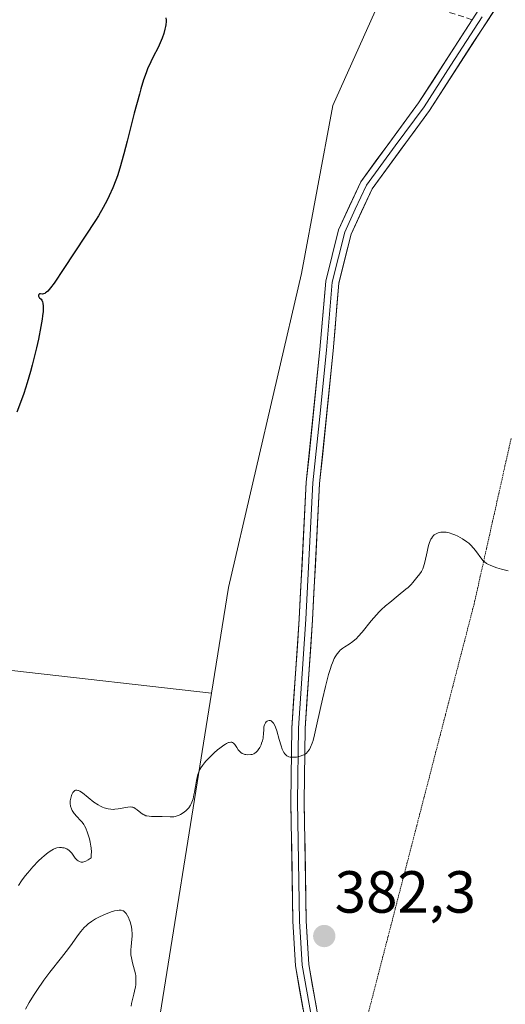
# Model space of a CAD drawing. Units: metres. Extents: x 628895 to 632326, y 4676411 to 4678787.
# Drawn here: x 629998 to 630080, y 4678356 to 4678522 of the extents above; entities that cross this region are included whole.
import ezdxf
from ezdxf.enums import TextEntityAlignment as Align

# ---------------------------------------------------------------- set-up
doc = ezdxf.new("R2010")
doc.units = ezdxf.units.M
doc.header["$MEASUREMENT"] = 0
doc.linetypes.add('TRAZOS2', pattern=[0.375, 0.25, -0.125])
doc.linetypes.add('TRAZOSX2', pattern=[1.5, 1, -0.5])
for name, color, linetype, lineweight in [('Camino', 19, 'TRAZOSX2', 0), ('Camino Cxs', 19, 'Continuous', 0), ('Carátula', 7, 'Continuous', 5), ('Cultivos herbáceos CxS', 92, 'Continuous', 0), ('Curva de nivel maestra', 36, 'Continuous', 30), ('Curva de nivel normal', 36, 'Continuous', 0), ('Layer 0', 7, 'Continuous', 0), ('Matorral CxS', 135, 'Continuous', 0), ('Pastizal CxS', 92, 'Continuous', 0), ('Punto de cota en terreno', 7, 'Continuous', 0), ('Rótulo de punto de cota en terreno', 19, 'Continuous', 0), ('Vía pecuaria eje', 92, 'TRAZOS2', 0)]:
    doc.layers.add(name, color=color, linetype=linetype, lineweight=lineweight)
doc.styles.add('Arial', font='txt', dxfattribs={"height": 0.2})

# ---------------------------------------------------------------- blocks, each defined once
blk = doc.blocks.new('*U175')
at = {"layer": 'Curva de nivel normal', "color": 36, "linetype": 'Continuous', "lineweight": 0}
blk.add_polyline3d([(629998.12, 4678376.36, 380), (629998.66, 4678377.19, 380), (629999.26, 4678378.01, 380), (629999.69, 4678378.54, 380), (630000.55, 4678379.54, 380), (630001.49, 4678380.52, 380), (630002.07, 4678381.07, 380), (630002.45, 4678381.4, 380), (630003.14, 4678381.94, 380), (630003.74, 4678382.35, 380), (630004.02, 4678382.5, 380), (630004.43, 4678382.66, 380), (630004.63, 4678382.72, 380), (630005.03, 4678382.78, 380), (630005.4, 4678382.78, 380), (630005.58, 4678382.76, 380), (630005.86, 4678382.71, 380), (630006.27, 4678382.56, 380), (630006.52, 4678382.41, 380), (630006.65, 4678382.33, 380), (630006.82, 4678382.18, 380), (630007.14, 4678381.81, 380), (630007.73, 4678381, 380), (630008.04, 4678380.66, 380), (630008.21, 4678380.52, 380), (630008.43, 4678380.41, 380), (630008.54, 4678380.37, 380), (630008.72, 4678380.33, 380), (630009.02, 4678380.34, 380), (630009.34, 4678380.42, 380), (630009.51, 4678380.49, 380), (630009.88, 4678380.69, 380), (630010.07, 4678380.82, 380), (630010.38, 4678381.06, 380), (630010.43, 4678381.63, 380), (630010.45, 4678382, 380), (630010.41, 4678382.71, 380), (630010.37, 4678383.04, 380), (630010.26, 4678383.68, 380), (630010.12, 4678384.26, 380), (630009.8, 4678385.25, 380), (630009.48, 4678386.05, 380), (630009.29, 4678386.44, 380), (630009.15, 4678386.67, 380), (630008.86, 4678387.07, 380), (630008.59, 4678387.37, 380), (630007.98, 4678388.01, 380), (630007.54, 4678388.54, 380), (630007.32, 4678388.88, 380), (630007.22, 4678389.05, 380), (630007.09, 4678389.33, 380), (630006.94, 4678389.76, 380), (630006.87, 4678390.2, 380), (630006.86, 4678390.43, 380), (630006.87, 4678390.67, 380), (630006.95, 4678391.13, 380), (630007.08, 4678391.57, 380), (630007.16, 4678391.74, 380), (630007.33, 4678392.05, 380), (630007.47, 4678392.24, 380), (630007.67, 4678392.4, 380), (630007.78, 4678392.45, 380), (630007.96, 4678392.47, 380), (630008.16, 4678392.43, 380), (630008.28, 4678392.39, 380), (630008.47, 4678392.29, 380), (630008.93, 4678391.99, 380), (630010.88, 4678390.46, 380), (630011.61, 4678389.97, 380), (630011.98, 4678389.76, 380), (630012.34, 4678389.59, 380), (630012.58, 4678389.5, 380), (630013.04, 4678389.36, 380), (630013.26, 4678389.31, 380), (630013.7, 4678389.25, 380), (630014.13, 4678389.23, 380), (630014.41, 4678389.24, 380), (630014.95, 4678389.3, 380), (630016.57, 4678389.61, 380), (630017.03, 4678389.64, 380), (630017.25, 4678389.62, 380), (630017.46, 4678389.57, 380), (630017.59, 4678389.52, 380), (630017.84, 4678389.39, 380), (630018.19, 4678389.16, 380), (630018.8, 4678388.64, 380), (630019.16, 4678388.38, 380), (630019.35, 4678388.28, 380), (630019.64, 4678388.16, 380), (630019.81, 4678388.12, 380), (630020.18, 4678388.06, 380), (630020.61, 4678388.03, 380), (630021.61, 4678388.02, 380), (630022.38, 4678388.02, 380), (630023.77, 4678387.96, 380), (630024.37, 4678387.99, 380), (630024.56, 4678388.02, 380), (630024.92, 4678388.11, 380), (630025.26, 4678388.25, 380), (630025.48, 4678388.36, 380), (630025.92, 4678388.63, 380), (630026.37, 4678388.96, 380), (630026.58, 4678389.16, 380), (630026.89, 4678389.5, 380), (630027.17, 4678389.92, 380), (630027.29, 4678390.16, 380), (630027.4, 4678390.42, 380), (630027.6, 4678391, 380), (630027.76, 4678391.65, 380), (630027.85, 4678392.11, 380), (630028.01, 4678393.08, 380), (630028.17, 4678394.08, 380), (630028.28, 4678394.59, 380), (630028.43, 4678395.12, 380), (630028.53, 4678395.38, 380), (630028.78, 4678395.93, 380), (630028.93, 4678396.21, 380), (630029.2, 4678396.63, 380), (630029.53, 4678397.07, 380), (630029.77, 4678397.36, 380), (630030.31, 4678397.94, 380), (630031.17, 4678398.77, 380), (630031.74, 4678399.26, 380), (630032.11, 4678399.56, 380), (630032.78, 4678400.04, 380), (630033.09, 4678400.24, 380), (630033.28, 4678400.34, 380), (630033.6, 4678400.49, 380), (630033.73, 4678400.53, 380), (630033.97, 4678400.57, 380), (630034.16, 4678400.55, 380), (630034.26, 4678400.5, 380), (630034.45, 4678400.37, 380), (630034.64, 4678400.17, 380), (630034.98, 4678399.66, 380), (630035.25, 4678399.27, 380), (630035.52, 4678398.97, 380), (630035.67, 4678398.83, 380), (630035.92, 4678398.66, 380), (630036.21, 4678398.54, 380), (630036.36, 4678398.49, 380), (630036.53, 4678398.46, 380), (630036.87, 4678398.43, 380), (630037.35, 4678398.47, 380), (630037.57, 4678398.51, 380), (630037.89, 4678398.62, 380), (630038.03, 4678398.7, 380), (630038.28, 4678398.87, 380), (630038.49, 4678399.09, 380), (630038.62, 4678399.26, 380), (630038.86, 4678399.66, 380), (630039.08, 4678400.12, 380), (630039.19, 4678400.38, 380), (630039.32, 4678400.79, 380), (630039.42, 4678401.22, 380), (630039.46, 4678401.44, 380), (630039.5, 4678401.89, 380), (630039.54, 4678402.77, 380), (630039.58, 4678403.16, 380), (630039.62, 4678403.34, 380), (630039.67, 4678403.51, 380), (630039.82, 4678403.81, 380), (630039.94, 4678403.97, 380), (630040.13, 4678404.13, 380), (630040.23, 4678404.18, 380), (630040.46, 4678404.24, 380), (630040.67, 4678404.22, 380), (630040.78, 4678404.17, 380), (630040.93, 4678404.05, 380), (630041.17, 4678403.78, 380), (630041.4, 4678403.37, 380), (630041.52, 4678403.11, 380), (630041.74, 4678402.48, 380), (630042.17, 4678401, 380), (630042.49, 4678399.92, 380), (630042.68, 4678399.38, 380), (630042.78, 4678399.15, 380), (630042.95, 4678398.83, 380), (630043.13, 4678398.57, 380), (630043.23, 4678398.46, 380), (630043.46, 4678398.27, 380), (630043.58, 4678398.2, 380), (630043.79, 4678398.11, 380), (630044.02, 4678398.05, 380), (630044.19, 4678398.03, 380), (630044.54, 4678398.01, 380), (630045.09, 4678398.06, 380), (630045.46, 4678398.13, 380), (630045.69, 4678398.19, 380), (630046.12, 4678398.35, 380), (630046.34, 4678398.45, 380), (630046.7, 4678398.68, 380), (630046.99, 4678398.97, 380), (630047.16, 4678399.19, 380), (630047.26, 4678399.35, 380), (630047.45, 4678399.72, 380), (630047.72, 4678400.41, 380), (630047.86, 4678400.87, 380), (630048.1, 4678401.78, 380), (630048.57, 4678403.81, 380), (630049.46, 4678407.81, 380), (630049.96, 4678409.97, 380), (630050.48, 4678411.96, 380), (630050.73, 4678412.81, 380), (630050.98, 4678413.55, 380), (630051.14, 4678413.97, 380), (630051.46, 4678414.69, 380), (630051.62, 4678414.99, 380), (630051.93, 4678415.48, 380), (630052.25, 4678415.86, 380), (630052.47, 4678416.07, 380), (630052.91, 4678416.41, 380), (630053.25, 4678416.65, 380), (630053.99, 4678417.12, 380), (630054.57, 4678417.53, 380), (630055.19, 4678418.06, 380), (630055.51, 4678418.38, 380), (630056.18, 4678419.15, 380), (630057.68, 4678421.05, 380), (630058.57, 4678422.07, 380), (630059.05, 4678422.58, 380), (630059.39, 4678422.91, 380), (630060.09, 4678423.55, 380), (630060.82, 4678424.16, 380), (630062.23, 4678425.29, 380), (630063.56, 4678426.36, 380), (630063.9, 4678426.66, 380), (630064.44, 4678427.19, 380), (630064.71, 4678427.5, 380), (630065.37, 4678428.34, 380), (630065.9, 4678428.95, 380), (630066.17, 4678429.34, 380), (630066.42, 4678429.84, 380), (630066.54, 4678430.16, 380), (630066.75, 4678430.92, 380), (630067.14, 4678432.7, 380), (630067.33, 4678433.55, 380), (630067.43, 4678433.93, 380), (630067.53, 4678434.26, 380), (630067.76, 4678434.81, 380), (630067.84, 4678434.96, 380), (630068.01, 4678435.22, 380), (630068.2, 4678435.43, 380), (630068.34, 4678435.55, 380), (630068.64, 4678435.74, 380), (630068.97, 4678435.89, 380), (630069.15, 4678435.95, 380), (630069.45, 4678436.01, 380), (630069.78, 4678436.03, 380), (630069.95, 4678436.03, 380), (630070.33, 4678435.99, 380), (630070.54, 4678435.96, 380), (630070.86, 4678435.88, 380), (630071.49, 4678435.68, 380), (630071.82, 4678435.54, 380), (630072.33, 4678435.31, 380), (630073.1, 4678434.89, 380), (630073.82, 4678434.4, 380), (630074.16, 4678434.13, 380), (630074.46, 4678433.85, 380), (630075, 4678433.27, 380), (630075.46, 4678432.69, 380), (630076.18, 4678431.68, 380), (630076.59, 4678431.18, 380), (630076.8, 4678430.98, 380), (630077.15, 4678430.71, 380), (630077.37, 4678430.59, 380), (630077.88, 4678430.36, 380), (630078.9, 4678430, 380), (630079.69, 4678429.76, 380), (630080.79, 4678429.48, 380)], dxfattribs=at)
blk = doc.blocks.new('*U189')
at = {"layer": 'Curva de nivel maestra', "color": 36, "linetype": 'Continuous', "lineweight": 30}
blk.add_polyline3d([(630022.99, 4678522.82, 375), (630023.04, 4678522.4, 375), (630023.04, 4678522.16, 375), (630022.99, 4678521.64, 375), (630022.94, 4678521.35, 375), (630022.85, 4678520.89, 375), (630022.66, 4678520.15, 375), (630022.4, 4678519.37, 375), (630022.24, 4678518.97, 375), (630022.07, 4678518.58, 375), (630021.7, 4678517.8, 375), (630020.87, 4678516.22, 375), (630020.46, 4678515.4, 375), (630019.93, 4678514.22, 375), (630019.67, 4678513.55, 375), (630019.26, 4678512.35, 375), (630018.8, 4678510.84, 375), (630018.55, 4678509.94, 375), (630017.69, 4678506.7, 375), (630016.49, 4678501.97, 375), (630015.94, 4678499.86, 375), (630015.25, 4678497.42, 375), (630014.85, 4678496.16, 375), (630014.59, 4678495.43, 375), (630014.06, 4678494.1, 375), (630013.46, 4678492.75, 375), (630013.1, 4678492.02, 375), (630012.45, 4678490.81, 375), (630011.63, 4678489.41, 375), (630011.15, 4678488.62, 375), (630009.41, 4678485.93, 375), (630005.77, 4678480.49, 375), (630004.13, 4678478.05, 375), (630003.55, 4678477.25, 375), (630003.09, 4678476.7, 375), (630002.88, 4678476.51, 375), (630002.69, 4678476.37, 375), (630002.57, 4678476.31, 375), (630002.35, 4678476.23, 375), (630002.16, 4678476.19, 375), (630001.84, 4678476.2, 375), (630001.66, 4678476.2, 375), (630001.55, 4678476.12, 375), (630001.5, 4678475.92, 375), (630001.52, 4678475.81, 375), (630001.62, 4678475.63, 375), (630001.69, 4678475.55, 375), (630001.95, 4678475.32, 375), (630002.09, 4678475.13, 375), (630002.21, 4678474.85, 375), (630002.25, 4678474.65, 375), (630002.31, 4678474.14, 375), (630002.31, 4678473.81, 375), (630002.28, 4678473.22, 375), (630002.2, 4678472.49, 375), (630002.12, 4678471.93, 375), (630001.92, 4678470.7, 375), (630001.5, 4678468.6, 375), (630001.17, 4678467.12, 375), (630000.45, 4678464.18, 375), (630000.17, 4678463.14, 375), (629999.61, 4678461.21, 375), (629999.05, 4678459.43, 375), (629998.67, 4678458.32, 375), (629997.88, 4678456.25, 375)], dxfattribs=at)
blk = doc.blocks.new('5PATER')
at = {"layer": 'Carátula', "linetype": 'Continuous', "lineweight": 5}
h = blk.add_hatch(color=250, dxfattribs=at)
edge = h.paths.add_edge_path()
edge.add_ellipse((0, 0.01), major_axis=(-1.33, -1.34), ratio=0.999422, start_angle=0, end_angle=360)

msp = doc.modelspace()

# ---------------------------------------------------------------- linework, layer by layer
at = {"layer": 'Camino', "color": 19, "linetype": 'TRAZOSX2', "lineweight": 0}
msp.add_lwpolyline([(630074.7401, 4678522.4901), (630066.3301, 4678525.2001), (630061.4901, 4678528.1301), (630050.3201, 4678536.4501), (630050.5801, 4678537.5051)], dxfattribs=at)
at = {"layer": 'Camino Cxs', "color": 19, "linetype": 'Continuous', "lineweight": 0}
msp.add_lwpolyline([(630075.8601, 4678524.2301), (630074.7401, 4678522.4901)], dxfattribs=at)
at = {"layer": 'Cultivos herbáceos CxS', "color": 92, "linetype": 'Continuous', "lineweight": 0}
for points in [[(629834.6263, 4678741.3517, 367.6436), (630290.3403, 4678749.8139, 373.8234), (630240.0923, 4678718.9791, 374.0412), (630189.0887, 4678696.4179, 374.3567), (630151.2829, 4678681.0937, 378.1777), (630124.3759, 4678660.2593, 376.0616), (630113.4219, 4678635.2785, 376.1143), (630105.7589, 4678591.8169, 376.31), (630089.6381, 4678557.5613, 376.3225), (630060.8295, 4678529.4753, 376.2071), (630051.1825, 4678507.9957, 376.5879), (630045.9041, 4678479.6471, 376.8914), (630033.5771, 4678426.6929, 378.5108), (630030.7151, 4678408.8091, 379.2686), (629997.0165, 4678412.6625, 377.3733)], [(630290.3403, 4678749.8139, 373.8234), (630240.0923, 4678718.9791, 374.0412), (630189.0887, 4678696.4179, 374.3567), (630151.2829, 4678681.0937, 378.1777), (630124.3759, 4678660.2593, 376.0616), (630113.4219, 4678635.2785, 376.1143), (630105.7589, 4678591.8169, 376.31), (630089.6381, 4678557.5613, 376.3225), (630060.8295, 4678529.4753, 376.2071), (630051.1825, 4678507.9957, 376.5879), (630045.9041, 4678479.6471, 376.8914), (630033.5771, 4678426.6929, 378.5108), (630030.7151, 4678408.8091, 379.2686)], [(630030.7151, 4678408.8091, 379.2686), (629997.0165, 4678412.6625, 377.3733), (629984.5155, 4678402.2627, 376.8266), (629958.2289, 4678365.4419, 376.1917), (629843.9341, 4678362.2069, 370.7021), (629818.0537, 4678364.8875, 370.7615), (629794.0821, 4678391.4287, 370.4374), (629786.0899, 4678418.8413, 369.356), (629770.6155, 4678428.0153, 369.4374), (629746.8937, 4678430.1725, 370.5134), (629721.9997, 4678450.0257, 367.7341), (629710.2339, 4678460.3797, 366.7667), (629652.5111, 4678464.5935, 363.4775), (629616.8599, 4678458.2101, 360.6672)]]:
    msp.add_polyline3d(points, dxfattribs=at)
at = {"layer": 'Curva de nivel normal', "color": 36, "linetype": 'Continuous', "lineweight": 0}
msp.add_polyline3d([(630017.18, 4678356.04, 385), (630017.22, 4678356.47, 385), (630017.36, 4678357.16, 385), (630017.61, 4678358.06, 385), (630017.74, 4678358.54, 385), (630017.88, 4678359.25, 385), (630017.93, 4678359.63, 385), (630017.97, 4678360.22, 385), (630017.95, 4678360.83, 385), (630017.92, 4678361.14, 385), (630017.87, 4678361.46, 385), (630017.74, 4678362.09, 385), (630017.4, 4678363.32, 385), (630017.25, 4678363.89, 385), (630017.2, 4678364.16, 385), (630017.12, 4678364.67, 385), (630017.09, 4678365.16, 385), (630017.09, 4678365.48, 385), (630017.14, 4678366.14, 385), (630017.2, 4678366.67, 385), (630017.27, 4678367.4, 385), (630017.3, 4678367.79, 385), (630017.31, 4678368.39, 385), (630017.29, 4678368.7, 385), (630017.25, 4678369.01, 385), (630017.14, 4678369.64, 385), (630016.97, 4678370.24, 385), (630016.84, 4678370.62, 385), (630016.75, 4678370.86, 385), (630016.55, 4678371.28, 385), (630016.34, 4678371.63, 385), (630016.22, 4678371.77, 385), (630016.04, 4678371.95, 385), (630015.84, 4678372.08, 385), (630015.73, 4678372.12, 385), (630015.49, 4678372.19, 385), (630015.35, 4678372.2, 385), (630015.14, 4678372.2, 385), (630014.9, 4678372.18, 385), (630014.37, 4678372.08, 385), (630013.79, 4678371.91, 385), (630013.4, 4678371.77, 385), (630012.63, 4678371.46, 385), (630011.6, 4678370.99, 385), (630011.13, 4678370.74, 385), (630010.47, 4678370.32, 385), (630009.9, 4678369.89, 385), (630009.63, 4678369.65, 385), (630009.23, 4678369.27, 385), (630008.66, 4678368.63, 385), (630008.12, 4678367.89, 385), (630007.22, 4678366.6, 385), (630006.59, 4678365.76, 385), (630005.37, 4678364.2, 385), (630003.43, 4678361.73, 385), (630002.44, 4678360.42, 385), (630001.22, 4678358.68, 385), (630000.67, 4678357.83, 385), (629999.93, 4678356.62, 385), (629999.32, 4678355.5, 385)], dxfattribs=at)
at = {"layer": 'Layer 0', "linetype": 'Continuous', "lineweight": 0}
for points in [[(630270.9438, 4678713.9232), (630209.7301, 4678678.3601), (630169.0501, 4678655.6301), (630160.4601, 4678649.9101), (630150.7601, 4678641.7701), (630143.5401, 4678631.8201), (630122.5601, 4678594.8001), (630111.5001, 4678575.3001), (630103.7501, 4678562.4001), (630086.9401, 4678537.2501), (630067.5401, 4678507.1701), (630057.8301, 4678493.9601), (630054.2901, 4678486.2701), (630052.2301, 4678478.0401), (630051.2701, 4678466.6001), (630048.9801, 4678444.2401), (630047.7801, 4678421.2301), (630046.5301, 4678402.8601), (630046.3701, 4678390.5701), (630046.7301, 4678370.4201), (630047.1301, 4678363.0201), (630049.0801, 4678352.1801)], [(630076.4305, 4678522.9965), (630071.1401, 4678514.8301), (630066.6151, 4678507.8101), (630061.7601, 4678501.2051), (630056.8751, 4678494.5551), (630055.0001, 4678490.4901), (630053.2301, 4678486.6451), (630051.1151, 4678478.2001), (630050.1501, 4678466.7051), (630049.0051, 4678455.5251), (630047.8551, 4678444.3301), (630046.6551, 4678421.2951), (630045.4051, 4678402.9051), (630045.2451, 4678390.5701), (630045.6051, 4678370.3801), (630045.8051, 4678366.6801), (630046.0051, 4678362.9101), (630047.9751, 4678351.9551), (630052.6951, 4678328.2551), (630053.6851, 4678318.2951), (630054.1151, 4678296.8501), (630055.3751, 4678268.9501), (630055.5951, 4678240.4151), (630055.8577, 4678235.4347)], [(630075.8601, 4678524.2301), (630074.7401, 4678522.4901)], [(630054.6809, 4678236.3805), (630054.4701, 4678240.3801), (630054.2501, 4678268.9201), (630052.9901, 4678296.8201), (630052.5601, 4678318.2301), (630051.5801, 4678328.0901), (630046.8701, 4678351.7301), (630044.8801, 4678362.8001), (630044.4801, 4678370.3401), (630044.1201, 4678390.5701), (630044.2801, 4678402.9501), (630045.5301, 4678421.3601), (630046.7301, 4678444.4201), (630049.0301, 4678466.8101), (630050.0001, 4678478.3601), (630052.1701, 4678487.0201), (630055.9201, 4678495.1501), (630065.6901, 4678508.4501), (630074.7401, 4678522.4901)]]:
    msp.add_lwpolyline(points, dxfattribs=at)
for points in [[(630079.6651, 4678525.9701, 376.708), (630077.2401, 4678522.2101, 376.7497), (630074.8151, 4678518.4501, 376.7358), (630072.3901, 4678514.6901, 376.7203), (630069.9651, 4678510.9301, 376.7715), (630067.5401, 4678507.1701, 376.7685), (630065.1126, 4678503.8676, 376.7712), (630062.6851, 4678500.5651, 376.7955), (630060.2576, 4678497.2626, 376.8091), (630057.8301, 4678493.9601, 376.8565), (630056.0601, 4678490.1151, 376.7831), (630054.2901, 4678486.2701, 376.8436), (630053.2601, 4678482.1551, 376.894), (630052.2301, 4678478.0401, 376.8708), (630051.9101, 4678474.2267, 376.8744), (630051.5901, 4678470.4134, 376.9269), (630051.2701, 4678466.6001, 376.9915), (630050.8121, 4678462.1281, 377.0656), (630050.3541, 4678457.6561, 377.155), (630049.8961, 4678453.1841, 377.3108), (630049.4381, 4678448.7121, 377.4459), (630048.9801, 4678444.2401, 377.6419), (630048.7401, 4678439.6381, 377.9484), (630048.5001, 4678435.0361, 378.3216), (630048.2601, 4678430.4341, 378.6603), (630048.0201, 4678425.8321, 378.9392), (630047.7801, 4678421.2301, 379.1628), (630047.4676, 4678416.6376, 379.3435), (630047.1551, 4678412.0451, 379.5111), (630046.8426, 4678407.4526, 379.6736), (630046.5301, 4678402.8601, 379.8204), (630046.4767, 4678398.7634, 379.9699), (630046.4234, 4678394.6667, 380.1485), (630046.3701, 4678390.5701, 380.371), (630046.4421, 4678386.5401, 380.6657), (630046.5141, 4678382.5101, 381.0339), (630046.5861, 4678378.4801, 381.4205), (630046.6581, 4678374.4501, 381.7674), (630046.7301, 4678370.4201, 382.0594), (630046.9301, 4678366.7201, 382.2511), (630047.1301, 4678363.0201, 382.3636), (630047.7801, 4678359.4067, 382.3929), (630048.4301, 4678355.7934, 382.3469)], [(630046.2067, 4678355.4201, 382.1866), (630045.5434, 4678359.1101, 382.3135), (630044.8801, 4678362.8001, 382.4288), (630044.6801, 4678366.5701, 382.3398), (630044.4801, 4678370.3401, 382.1349), (630044.4081, 4678374.3861, 381.8333), (630044.3361, 4678378.4321, 381.4949), (630044.2641, 4678382.4781, 381.1071), (630044.1921, 4678386.5241, 380.7463), (630044.1201, 4678390.5701, 380.4401), (630044.1734, 4678394.6967, 380.1897), (630044.2267, 4678398.8234, 379.9983), (630044.2801, 4678402.9501, 379.8507), (630044.5926, 4678407.5526, 379.661), (630044.9051, 4678412.1551, 379.4553), (630045.2176, 4678416.7576, 379.271), (630045.5301, 4678421.3601, 379.0604), (630045.7701, 4678425.9721, 378.8272), (630046.0101, 4678430.5841, 378.5497), (630046.2501, 4678435.1961, 378.2159), (630046.4901, 4678439.8081, 377.8734), (630046.7301, 4678444.4201, 377.6251), (630047.1901, 4678448.8981, 377.4192), (630047.6501, 4678453.3761, 377.2944), (630048.1101, 4678457.8541, 377.1742), (630048.5701, 4678462.3321, 377.1311), (630049.0301, 4678466.8101, 377.0412), (630049.3534, 4678470.6601, 376.9559), (630049.6767, 4678474.5101, 376.8739), (630050.0001, 4678478.3601, 376.8101), (630051.0851, 4678482.6901, 376.79), (630052.1701, 4678487.0201, 376.7961), (630054.0451, 4678491.0851, 376.778), (630055.9201, 4678495.1501, 376.726), (630058.3626, 4678498.4751, 376.6983), (630060.8051, 4678501.8001, 376.6843), (630063.2476, 4678505.1251, 376.71), (630065.6901, 4678508.4501, 376.6637), (630067.9526, 4678511.9601, 376.6777), (630070.2151, 4678515.4701, 376.641), (630072.4776, 4678518.9801, 376.6768), (630074.7401, 4678522.4901, 376.6982)]]:
    msp.add_polyline3d(points, dxfattribs=at)
at = {"layer": 'Matorral CxS', "color": 135, "linetype": 'Continuous', "lineweight": 0}
for points in [[(630290.3403, 4678749.8139, 373.8234), (630240.0923, 4678718.9791, 374.0412), (630189.0887, 4678696.4179, 374.3567), (630151.2829, 4678681.0937, 378.1777), (630124.3759, 4678660.2593, 376.0616), (630113.4219, 4678635.2785, 376.1143), (630105.7589, 4678591.8169, 376.31), (630089.6381, 4678557.5613, 376.3225), (630060.8295, 4678529.4753, 376.2071), (630051.1825, 4678507.9957, 376.5879), (630045.9041, 4678479.6471, 376.8914), (630033.5771, 4678426.6929, 378.5108), (630030.7151, 4678408.8091, 379.2686)], [(630020.5257, 4678345.1387, 383.4609), (630030.7151, 4678408.8091, 379.2686), (630033.5771, 4678426.6929, 378.5108), (630045.9041, 4678479.6471, 376.8914), (630051.1825, 4678507.9957, 376.5879), (630060.8295, 4678529.4753, 376.2071)], [(630030.7151, 4678408.8091, 379.2686), (630020.5257, 4678345.1387, 383.4609), (630019.3407, 4678273.9727, 378.0201), (630009.8153, 4678222.8631, 375.355), (630005.2127, 4678182.2353, 374.7874), (630006.0305, 4678175.6717, 374.7945), (630003.3769, 4678153.5709, 374.6336)]]:
    msp.add_polyline3d(points, dxfattribs=at)
at = {"layer": 'Pastizal CxS', "color": 92, "linetype": 'Continuous', "lineweight": 0}
for points in [[(630030.7151, 4678408.8091, 379.2686), (629997.0165, 4678412.6625, 377.3733), (629984.5155, 4678402.2627, 376.8266), (629958.2289, 4678365.4419, 376.1917), (629843.9341, 4678362.2069, 370.7021), (629818.0537, 4678364.8875, 370.7615), (629794.0821, 4678391.4287, 370.4374), (629786.0899, 4678418.8413, 369.356), (629770.6155, 4678428.0153, 369.4374), (629746.8937, 4678430.1725, 370.5134), (629721.9997, 4678450.0257, 367.7341), (629710.2339, 4678460.3797, 366.7667), (629652.5111, 4678464.5935, 363.4775), (629616.8599, 4678458.2101, 360.6672)], [(629997.0165, 4678412.6625, 377.3733), (630030.7151, 4678408.8091, 379.2686), (630020.5257, 4678345.1387, 383.4609), (630019.3407, 4678273.9727, 378.0201), (630009.8153, 4678222.8631, 375.355), (630005.2127, 4678182.2353, 374.7874), (630006.0305, 4678175.6717, 374.7945), (630003.3769, 4678153.5709, 374.6336), (629974.2647, 4678157.8871, 373.514)], [(630030.7151, 4678408.8091, 379.2686), (630020.5257, 4678345.1387, 383.4609), (630019.3407, 4678273.9727, 378.0201), (630009.8153, 4678222.8631, 375.355), (630005.2127, 4678182.2353, 374.7874), (630006.0305, 4678175.6717, 374.7945), (630003.3769, 4678153.5709, 374.6336)]]:
    msp.add_polyline3d(points, dxfattribs=at)
at = {"layer": 'Vía pecuaria eje', "color": 92, "linetype": 'TRAZOS2', "lineweight": 0}
msp.add_polyline3d([(630081.3073, 4678451.7902, 378.0738), (630080.2663, 4678447.1397, 378.0475), (630079.2252, 4678442.4892, 378.2763), (630078.1842, 4678437.8386, 378.5512), (630077.1432, 4678433.1881, 379.1756), (630076.1021, 4678428.5375, 381.0441), (630075.0611, 4678423.887, 381.5663), (630073.8493, 4678419.2044, 381.4664), (630072.6374, 4678414.5218, 381.0513), (630071.4256, 4678409.8392, 381.3891), (630070.2138, 4678405.1566, 381.8929), (630069.0019, 4678400.474, 382.1383), (630067.7901, 4678395.7914, 382.3694), (630066.5783, 4678391.1088, 382.5305), (630065.3664, 4678386.4261, 382.5197), (630064.1546, 4678381.7435, 382.5402), (630062.9428, 4678377.0609, 382.8848), (630061.7309, 4678372.3783, 383.3484), (630060.5191, 4678367.6957, 383.2685), (630059.3073, 4678363.0131, 383.1022), (630058.0954, 4678358.3305, 383.0904), (630056.8836, 4678353.6479, 383.2943)], dxfattribs=at)

# ---------------------------------------------------------------- block references
at = {"layer": 'Curva de nivel maestra', "color": 36, "linetype": 'Continuous', "lineweight": 30}
msp.add_blockref('*U189', (0, 0), dxfattribs=at)
at = {"layer": 'Curva de nivel normal', "color": 36, "linetype": 'Continuous', "lineweight": 0}
msp.add_blockref('*U175', (0, 0), dxfattribs=at)
at = {"layer": 'Punto de cota en terreno', "linetype": 'Continuous', "lineweight": 0}
msp.add_blockref('5PATER', (630049.76, 4678367.84, 382.3), dxfattribs=at)

# ---------------------------------------------------------------- texts
at = {"layer": 'Rótulo de punto de cota en terreno', "color": 19, "linetype": 'Continuous', "lineweight": 0, "style": 'Arial'}
msp.add_text('382,3', height=7, dxfattribs=at).set_placement((630051.5239, 4678369.6039), align=Align.BOTTOM_LEFT)

doc.saveas('drawing.dxf')
